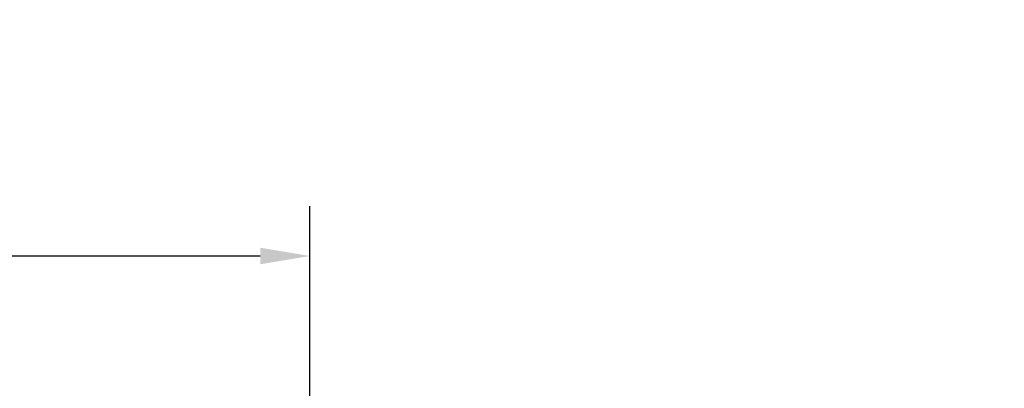
# Model space of a CAD drawing. Extents: x -10 to 198, y -3 to 158.
# Drawn here: x 61 to 66, y 23 to 24 of the extents above; entities that cross this region are included whole.
import ezdxf
from ezdxf import colors
from ezdxf.entities.mleader import LeaderData, LeaderLine
from ezdxf.math import Vec2, Vec3

# ---------------------------------------------------------------- set-up
doc = ezdxf.new("R2010")
doc.units = 0
doc.header["$LTSCALE"] = 0.25
doc.header["$MEASUREMENT"] = 0
doc.layers.add('Arcadia-Dim', color=4, linetype='Continuous')
doc.layers.add('Arcadia-Title', color=1, linetype='Continuous')
doc.styles.get("Standard").update_dxf_attribs({"font": 'ARIALN.TTF'})
doc.dimstyles.get("Standard").update_dxf_attribs({"dimscale": 0, "dimtxt": 0.09375, "dimasz": 0.12, "dimexe": 0.12, "dimexo": 0.0625, "dimgap": 0.09, "dimtad": 0, "dimtih": 1, "dimtoh": 1, "dimdec": 4, "dimzin": 0, "dimdsep": 46, "dimlunit": 4, "dimtxsty": 'Standard', "dimcen": 0.09, "dimadec": 0, "dimazin": 0, "dimtfac": 1, "dimtdec": 4, "dimtofl": 0, "dimtmove": 0, "dimatfit": 3, "dimfxl": 1, "dimtolj": 1, "dimtzin": 0, "dimarcsym": 0})

# ---------------------------------------------------------------- blocks, each defined once
blk = doc.blocks.new('*D21')
at = {"layer": 'Arcadia-Dim', "color": 0, "lineweight": -2, "transparency": 16777216}
for p, q in [((46.73034308300235, 19.01035175379806), (46.73034308300235, 23.40262561841391)), ((62.43995599221229, 19.01035175379806), (62.43995599221229, 23.40262561841391)), ((46.97034308245561, 23.16262561896065), (53.7984604193449, 23.16262561896065)), ((62.19995599275903, 23.16262561896065), (55.37183865586974, 23.16262561896065))]:
    blk.add_line(p, q, dxfattribs=at)
at = {"layer": 'Arcadia-Dim', "color": 0, "transparency": 16777216}
for points in [[(46.97034308245561, 23.20262561886953), (46.97034308245561, 23.12262561905178), (46.73034308300235, 23.16262561896065)], [(62.19995599275903, 23.20262561886953), (62.19995599275903, 23.12262561905178), (62.43995599221229, 23.16262561896065)]]:
    blk.add_solid(points, dxfattribs=at)
at = {"layer": 'DEFPOINTS', "color": 0, "transparency": 16777216}
for p in [(62.43995599221229, 23.16262561896065), (46.73034308300235, 18.88535175408282), (62.43995599221229, 18.88535175408282)]:
    blk.add_point(p, dxfattribs=at)
at = {"layer": 'Arcadia-Dim', "color": 0, "transparency": 16777216, "insert": (54.58514953760732, 23.16262561896065), "char_height": 0.1874999995728584, "attachment_point": 5}
blk.add_mtext('\\A1;PANEL SIZE', dxfattribs=at)

msp = doc.modelspace()

# ---------------------------------------------------------------- dimensions: what is measured, and where the dimension line sits
at = {"layer": 'Arcadia-Dim'}
dim = msp.add_linear_dim(base=(62.43995599221229, 23.16262561896065), p1=(46.73034308300235, 18.88535175408282), p2=(62.43995599221229, 18.88535175408282), text='PANEL SIZE', dimstyle='Standard', override={"dimscale": 1.999999995443823}, dxfattribs=at)
dim.commit()
dim.dimension.update_dxf_attribs({"geometry": '*D21', "text_midpoint": (54.58514953760732, 23.16262561896065)})

# ---------------------------------------------------------------- leaders
at = {"layer": 'Arcadia-Title', "lineweight": -3}
ml = msp.add_multileader_mtext('Standard', dxfattribs=at)
ml.set_content('42" A.F.F. TO CENTER OF PUSH/PULL\\P34" TO CENTER OF LOCKSET', color=256)
ml.set_leader_properties()
ml.build(insert=Vec2(0, 0))
ml.multileader.update_dxf_attribs({"has_dogleg": 0, "has_text_frame": 1, "dogleg_length": 0.36, "arrow_head_size": 0.12})
ctx = ml.context
ctx.base_point, ctx.char_height, ctx.arrow_head_size, ctx.landing_gap_size, ctx.plane_origin = Vec3(159.4141372590793, 28.65952088701928), 0.25, 0.12, 0.09, Vec3(140.9508604733706, 28.72842266055267)
ctx.text_align_type = 1
notes = []
notes.append((ctx, [(0, (0, 0, 0), (0, 0), (1, 0), 1, [])]))
ctx.mtext.insert, ctx.mtext.alignment, ctx.mtext.flow_direction = Vec3(162.0782334391611, 28.78665253776962), 2, 5
for ctx, leaders in notes:
    for number, flags, end, landing, length, lines in leaders:
        leader = LeaderData()
        leader.index, (leader.has_last_leader_line, leader.has_dogleg_vector, leader.attachment_direction) = number, flags
        leader.last_leader_point, leader.dogleg_vector, leader.dogleg_length = Vec3(end), Vec3(landing), length
        for number, points, colour, breaks in lines:
            line = LeaderLine()
            line.index, line.vertices, line.color, line.breaks = number, Vec3.list(points), colors.encode_raw_color(colour), breaks
            leader.lines.append(line)
        ctx.leaders.append(leader)

doc.saveas('drawing.dxf')
